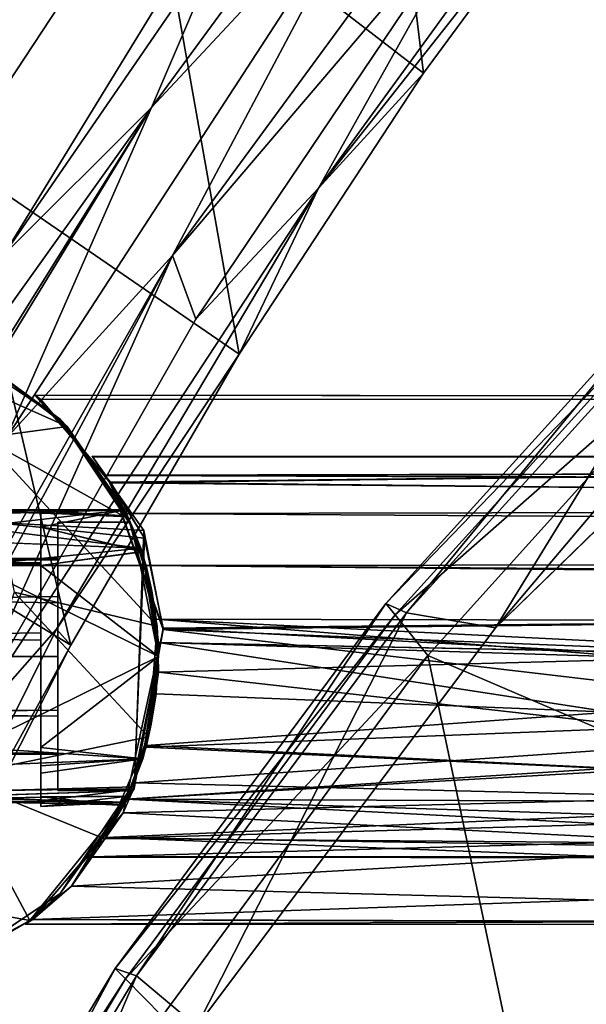
# Model space of a CAD drawing. Units: inches. Extents: x -9.7 to 8.6, y -9.6 to 9.6.
# Drawn here: x -7.4 to -6.3, y 4.7 to 6.6 of the extents above; entities that cross this region are included whole.
import ezdxf

# ---------------------------------------------------------------- set-up
doc = ezdxf.new("R2010")
doc.units = ezdxf.units.IN
doc.header["$MEASUREMENT"] = 0
for name, color, linetype in [('SEAT-BACK', 5, 'Continuous'), ('SEAT-FRAME', 5, 'Continuous'), ('SEAT-SEAT', 5, 'Continuous')]:
    doc.layers.add(name, color=color, linetype=linetype)

msp = doc.modelspace()

# ---------------------------------------------------------------- linework, layer by layer
at = {"layer": 'SEAT-BACK'}
for points in [[(-7.1051, 6.3974, 32.5881), (-6.9623, 6.7319, 32.6543), (-6.3398, 7.4394, 32.5884)], [(-6.6761, 6.8576, 32.5558), (-7.1051, 6.3974, 32.5881), (-6.3398, 7.4394, 32.5884)], [(-7.1036, 6.8516, 35.3524), (-6.5984, 6.4619, 32.7913), (-6.7094, 7.3831, 35.3524)], [(-7.0659, 6.1219, 32.5606), (-6.1373, 7.3873, 32.5605), (-6.4774, 6.8134, 32.6025)], [(-6.1373, 7.3873, 32.5605), (-7.0659, 6.1219, 32.5606), (-6.6761, 6.8576, 32.5558)], [(-6.7094, 7.3831, 35.3524), (-6.5984, 6.4619, 32.7913), (-6.2266, 6.966, 32.7913)], [(-7.9926, 6.2235, 35.395), (-7.2395, 7.3658, 35.395), (-7.4853, 7.0967, 35.3174)], [(-7.7626, 6.461, 35.45), (-7.2395, 7.3658, 35.395), (-7.9926, 6.2235, 35.395)], [(-7.7626, 6.461, 35.45), (-7.1715, 7.3382, 35.4504), (-7.2395, 7.3658, 35.395)], [(-7.1715, 7.3382, 35.4504), (-7.7626, 6.461, 35.45), (-7.4812, 6.7492, 35.4769)], [(-7.4925, 7.1017, 35.1683), (-6.9365, 6.8471, 32.7422), (-7.8699, 6.5273, 35.1683)], [(-6.794, 6.2474, 32.6748), (-6.2481, 6.9997, 32.6743), (-6.2266, 6.966, 32.7913)], [(-6.2481, 6.9997, 32.6743), (-6.794, 6.2474, 32.6748), (-6.4774, 6.8134, 32.6025)], [(-6.5984, 6.4619, 32.7913), (-6.794, 6.2474, 32.6748), (-6.2266, 6.966, 32.7913)], [(-7.3804, 6.1234, 32.6757), (-7.8699, 6.5273, 35.1683), (-6.9365, 6.8471, 32.7422)], [(-6.9417, 5.938, 32.7913), (-7.1036, 6.8516, 35.3524), (-7.4677, 6.2992, 35.3524)], [(-7.3834, 6.5837, 35.4344), (-7.4677, 6.2992, 35.3524), (-7.1036, 6.8516, 35.3524)], [(-7.3804, 6.1234, 32.6757), (-6.9365, 6.8471, 32.7422), (-6.9623, 6.7319, 32.6543)], [(-6.6761, 6.8576, 32.5558), (-7.3764, 5.7806, 32.5558), (-7.1051, 6.3974, 32.5881)], [(-7.0659, 6.1219, 32.5606), (-7.3764, 5.7806, 32.5558), (-6.6761, 6.8576, 32.5558)], [(-7.1036, 6.8516, 35.3524), (-6.9417, 5.938, 32.7913), (-6.5984, 6.4619, 32.7913)], [(-7.0226, 6.0036, 32.6021), (-7.0659, 6.1219, 32.5606), (-6.4774, 6.8134, 32.6025)], [(-6.794, 6.2474, 32.6748), (-7.0226, 6.0036, 32.6021), (-6.4774, 6.8134, 32.6025)], [(-7.3804, 6.1234, 32.6757), (-6.9623, 6.7319, 32.6543), (-7.1051, 6.3974, 32.5881)], [(-6.9417, 5.938, 32.7913), (-6.794, 6.2474, 32.6748), (-6.5984, 6.4619, 32.7913)], [(-7.5891, 5.6239, 32.6031), (-7.1051, 6.3974, 32.5881), (-7.6609, 5.4866, 32.6017)], [(-7.6609, 5.4866, 32.6017), (-7.1051, 6.3974, 32.5881), (-7.3764, 5.7806, 32.5558)], [(-7.1051, 6.3974, 32.5881), (-7.6396, 5.65, 32.6625), (-7.3804, 6.1234, 32.6757)], [(-7.1051, 6.3974, 32.5881), (-7.5891, 5.6239, 32.6031), (-7.6396, 5.65, 32.6625)], [(-7.8006, 5.7274, 35.3524), (-7.2555, 5.3959, 32.7913), (-7.4677, 6.2992, 35.3524)], [(-7.4677, 6.2992, 35.3524), (-7.2555, 5.3959, 32.7913), (-6.9417, 5.938, 32.7913)], [(-7.4776, 5.204, 32.6025), (-6.794, 6.2474, 32.6748), (-7.2823, 5.4256, 32.6743)], [(-6.794, 6.2474, 32.6748), (-7.4776, 5.204, 32.6025), (-7.0226, 6.0036, 32.6021)], [(-7.2823, 5.4256, 32.6743), (-6.794, 6.2474, 32.6748), (-6.9417, 5.938, 32.7913)], [(-7.0659, 6.1219, 32.5606), (-8.093, 4.3181, 32.5559), (-7.3764, 5.7806, 32.5558)], [(-7.7062, 4.9314, 32.5605), (-8.093, 4.3181, 32.5559), (-7.0659, 6.1219, 32.5606)], [(-7.0659, 6.1219, 32.5606), (-7.4776, 5.204, 32.6025), (-7.7062, 4.9314, 32.5605)], [(-7.0659, 6.1219, 32.5606), (-7.0226, 6.0036, 32.6021), (-7.4776, 5.204, 32.6025)], [(-7.2823, 5.4256, 32.6743), (-6.9417, 5.938, 32.7913), (-7.2555, 5.3959, 32.7913)], [(-7.5389, 4.8372, 32.7913), (-7.2555, 5.3959, 32.7913), (-7.8006, 5.7274, 35.3524)], [(-7.6963, 4.5934, 32.6748), (-7.4776, 5.204, 32.6025), (-7.2823, 5.4256, 32.6743)], [(-7.2555, 5.3959, 32.7913), (-7.6963, 4.5934, 32.6748), (-7.2823, 5.4256, 32.6743)], [(-7.6963, 4.5934, 32.6748), (-7.2555, 5.3959, 32.7913), (-7.5389, 4.8372, 32.7913)]]:
    msp.add_3dface(points, dxfattribs=at)
at = {"layer": 'SEAT-FRAME'}
for points, invisible_edges in [([(-7.7173, 4.75), (-7.7173, 6), (-7.0923, 5.375)], 15), ([(-7.2754, 5.8169), (-7.0923, 5.375), (-7.7173, 6)], 15), ([(-7.7173, 6), (-7.4781, 5.9524), (-7.2754, 5.8169)], 12), ([(6, 5.8568, 23.3263), (-7.3114, 5.8538, 23.3378), (-7.3219, 5.8617, 24.6449)], 12), ([(-7.3219, 5.8617, 24.6449), (6, 5.8483, 24.6885), (6, 5.8568, 23.3263)], 12), ([(-7.1399, 5.6142), (-7.0923, 5.375), (-7.2754, 5.8169)], 2), ([(-7.1546, 5.6478, 24.7756), (-7.1546, 5.6478, 23.2194), (-7.2624, 5.8036, 29.0461)], 1), ([(-7.4361, 5.6456, 24.7202), (-7.4361, 5.6479, 23.2714), (-7.1489, 5.6352, 23.2939)], 12), ([(-7.1546, 5.6478, 24.7756), (-7.1256, 5.5767, 24.8053), (-7.4361, 5.5888, 24.8071)], 12), ([(-7.1546, 5.6478, 24.7756), (-7.4361, 5.5888, 24.8071), (-7.4361, 5.6404, 24.7793)], 1), ([(-7.1489, 5.6352, 23.2939), (-7.1498, 5.6369, 24.7037), (-7.4361, 5.6456, 24.7202)], 12), ([(-7.3111, 5.6479, 7.2714), (-7.3111, 5.6456, 8.2202), (-7.3111, 5.5493, 7.3452)], 14), ([(-7.3111, 5.6479, 7.2714), (-7.3111, 5.5493, 7.3452), (-7.3111, 5.6158, 7.1882)], 3), ([(-7.3111, 5.5493, 7.3452), (-7.3111, 5.6456, 8.2202), (-7.3111, 5.5473, 8.1465)], 3), ([(-7.3111, 5.6158, 8.3068), (-7.3111, 5.5473, 8.1465), (-7.3111, 5.6456, 8.2202)], 3), ([(-7.1489, 5.6352, 23.2939), (-7.1546, 5.6478, 23.2194), (-7.1546, 5.6478, 24.7756)], 2), ([(-7.4048, 5.625, 24.7812), (-7.118, 5.5953, 24.7807), (-7.1194, 5.6095, 23.2193)], 12), ([(-7.1194, 5.6095, 23.2193), (-7.4048, 5.625, 23.2188), (-7.4048, 5.625, 24.7812)], 12), ([(-7.4048, 5.625, 24.7812), (-7.4048, 5.125, 24.7812), (-7.118, 5.5953, 24.7807)], 2), ([(-7.4048, 5.125, 23.2188), (-7.4048, 5.625, 23.2188), (-7.1194, 5.6095, 23.2193)], 12), ([(-7.3111, 5.5444, 7.2084), (-7.3111, 5.6158, 7.1882), (-7.3111, 5.5493, 7.3452)], 14), ([(-7.3111, 5.5444, 8.2866), (-7.3111, 5.5473, 8.1465), (-7.3111, 5.6158, 8.3068)], 3), ([(-7.2798, 5.625, 7.2162), (-7.2798, 5.625, 8.2788), (-7.1445, 5.625, 8.2788)], 12), ([(-7.1445, 5.625, 8.2788), (-7.1445, 5.625, 7.2162), (-7.2798, 5.625, 7.2162)], 12), ([(-7.1445, 5.125, 8.2788), (-7.1445, 5.625, 8.2788), (-7.2798, 5.625, 8.2788)], 13), ([(-7.2798, 5.625, 7.2162), (-7.1445, 5.625, 7.2162), (-7.2798, 5.125, 7.2162)], 2), ([(-7.2798, 5.125, 8.2788), (-7.1445, 5.125, 8.2788), (-7.2798, 5.625, 8.2788)], 2), ([(-7.1445, 5.625, 7.2162), (-7.1445, 5.125, 7.2162), (-7.2798, 5.125, 7.2162)], 13), ([(-7.2798, 5.375, 8.2475), (-7.2798, 5.125, 8.2788), (-7.2798, 5.625, 8.2788)], 13), ([(-7.2798, 5.5547, 7.3765), (-7.2798, 5.625, 8.2788), (-7.2798, 5.625, 7.2162)], 13), ([(-7.2798, 5.625, 7.2162), (-7.2798, 5.125, 7.2162), (-7.2798, 5.375, 7.2475)], 14), ([(-7.2798, 5.625, 8.2788), (-7.2798, 5.5547, 7.3765), (-7.2798, 5.5576, 8.1087)], 13), ([(-7.2798, 5.625, 8.2788), (-7.2798, 5.4866, 8.2145), (-7.2798, 5.375, 8.2475)], 13), ([(-7.2798, 5.5547, 7.3765), (-7.2798, 5.625, 7.2162), (-7.2798, 5.475, 7.2728)], 3), ([(-7.2798, 5.5576, 8.1087), (-7.2798, 5.4866, 8.2145), (-7.2798, 5.625, 8.2788)], 14), ([(-7.2798, 5.375, 7.2475), (-7.2798, 5.475, 7.2728), (-7.2798, 5.625, 7.2162)], 14), ([(-7.1445, 5.125, 7.2162), (-7.1445, 5.625, 7.2162), (-7.1055, 5.2487, 7.2162)], 3), ([(-7.1445, 5.625, 8.2788), (-7.1445, 5.125, 8.2788), (-7.1055, 5.2487, 8.2788)], 13), ([(-7.1445, 5.625, 8.2788), (-7.1055, 5.2487, 8.2788), (-7.1044, 5.4973, 8.2787)], 3), ([(-7.1055, 5.2487, 7.2162), (-7.1445, 5.625, 7.2162), (-7.1044, 5.4973, 7.2163)], 13), ([(-7.1194, 5.6095, 23.2193), (-7.1366, 5.132, 23.2187), (-7.4048, 5.125, 23.2188)], 12), ([(-7.4048, 5.125, 24.7812), (-7.1374, 5.1285, 24.7813), (-7.118, 5.5953, 24.7807)], 12), ([(-7.118, 5.5953, 24.7807), (-7.1374, 5.1285, 24.7813), (-7.0835, 5.4276, 25.0061)], 2), ([(-7.0923, 5.375, 7.2084), (-7.0923, 5.375), (-7.1224, 5.5702, 7.1931)], 1), ([(-7.3111, 5.5493, 7.3452), (-7.3111, 5.5473, 8.1465), (-8.2173, 5.5493, 8.1498)], 12), ([(-8.2173, 5.5493, 8.1498), (-8.2173, 5.5473, 7.3485), (-7.3111, 5.5493, 7.3452)], 12), ([(-7.3111, 5.5473, 8.1465), (-7.3111, 5.419, 8.2454), (-8.2173, 5.5493, 8.1498)], 2), ([(-7.3111, 5.419, 8.2454), (-8.2173, 5.4054, 8.2481), (-8.2173, 5.5493, 8.1498)], 12), ([(-7.3111, 5.5493, 7.3452), (-8.2173, 5.419, 7.2496), (-7.3111, 5.4054, 7.2469)], 1), ([(-7.3111, 5.5493, 7.3452), (-8.2173, 5.5473, 7.3485), (-8.2173, 5.419, 7.2496)], 12), ([(-7.2798, 5.5576, 8.1087), (-7.2798, 5.5547, 7.3765), (-8.0923, 5.5576, 7.3863)], 12), ([(-8.0923, 5.5576, 7.3863), (-8.0923, 5.5547, 8.1185), (-7.2798, 5.5576, 8.1087)], 12), ([(-7.2798, 5.5547, 7.3765), (-8.0923, 5.4866, 7.2805), (-8.0923, 5.5576, 7.3863)], 1), ([(-7.2798, 5.4866, 8.2145), (-7.2798, 5.5576, 8.1087), (-8.0923, 5.5547, 8.1185)], 12), ([(-7.2798, 5.5547, 7.3765), (-7.2798, 5.475, 7.2728), (-8.0923, 5.4866, 7.2805)], 12), ([(-8.0923, 5.5547, 8.1185), (-8.0923, 5.475, 8.2222), (-7.2798, 5.4866, 8.2145)], 12), ([(-7.3111, 5.4054, 7.2469), (-7.3111, 5.5444, 7.2084), (-7.3111, 5.5493, 7.3452)], 3), ([(-7.3111, 5.5444, 8.2866), (-7.3111, 5.419, 8.2454), (-7.3111, 5.5473, 8.1465)], 13), ([(-7.3111, 5.375, 7.2084), (-7.3111, 5.5444, 7.2084), (-7.3111, 5.4054, 7.2469)], 14), ([(-7.3111, 5.375, 8.2866), (-7.3111, 5.419, 8.2454), (-7.3111, 5.5444, 8.2866)], 3), ([(6.125, 5.4482, 8.4903), (-7.1152, 5.5443, 8.459), (-7.0919, 5.4007, 8.4977)], 12), ([(-8.0923, 5.475, 8.2222), (-7.2798, 5.375, 8.2475), (-7.2798, 5.4866, 8.2145)], 1), ([(-8.0923, 5.4866, 7.2805), (-7.2798, 5.475, 7.2728), (-8.0923, 5.375, 7.2475)], 2), ([(-7.1044, 5.4973, 8.2787), (-7.1055, 5.2487, 8.2788), (-7.0927, 5.3759, 8.2788)], 1), ([(-7.1055, 5.2487, 7.2162), (-7.1044, 5.4973, 7.2163), (-7.0927, 5.3759, 7.2162)], 1), ([(-8.0923, 5.375, 8.2475), (-7.2798, 5.375, 8.2475), (-8.0923, 5.475, 8.2222)], 2), ([(-8.0923, 5.375, 7.2475), (-7.2798, 5.475, 7.2728), (-7.2798, 5.375, 7.2475)], 1), ([(-7.0919, 5.4007, 8.4977), (-5.5831, 5.3711, 8.4976), (6.125, 5.4482, 8.4903)], 12), ([(-7.3111, 5.275, 8.2222), (-8.2173, 5.4054, 8.2481), (-7.3111, 5.419, 8.2454)], 1), ([(-7.3111, 5.4054, 7.2469), (-8.2173, 5.419, 7.2496), (-8.2173, 5.275, 7.2728)], 12), ([(-7.3111, 5.275, 8.2222), (-7.3111, 5.419, 8.2454), (-7.3111, 5.375, 8.2866)], 14), ([(-7.0835, 5.4276, 25.0061), (-7.1374, 5.1285, 24.7813), (-7.1365, 5.1394, 24.9447)], 1), ([(-7.3111, 5.2634, 7.2805), (-7.3111, 5.4054, 7.2469), (-8.2173, 5.275, 7.2728)], 2), ([(-7.3111, 5.275, 8.2222), (-8.2173, 5.2634, 8.2145), (-8.2173, 5.4054, 8.2481)], 12), ([(-7.3111, 5.4054, 7.2469), (-7.3111, 5.2634, 7.2805), (-7.3111, 5.375, 7.2084)], 14), ([(-7.2798, 5.375, 7.2475), (-7.2798, 5.2634, 7.2805), (-8.0923, 5.275, 7.2728)], 12), ([(-7.2798, 5.275, 8.2222), (-8.0923, 5.375, 8.2475), (-8.0923, 5.2634, 8.2145)], 1), ([(-7.2798, 5.275, 8.2222), (-7.2798, 5.375, 8.2475), (-8.0923, 5.375, 8.2475)], 12), ([(-8.0923, 5.375, 7.2475), (-7.2798, 5.375, 7.2475), (-8.0923, 5.275, 7.2728)], 2), ([(-7.0923, 5.375), (-7.2754, 4.9331), (-7.7173, 4.75)], 15), ([(-7.3111, 5.375, 8.2866), (-7.3111, 5.2056, 8.2866), (-7.3111, 5.275, 8.2222)], 14), ([(-7.3111, 5.2634, 7.2805), (-7.3111, 5.2056, 7.2084), (-7.3111, 5.375, 7.2084)], 13), ([(-7.2798, 5.2634, 7.2805), (-7.2798, 5.375, 7.2475), (-7.2798, 5.125, 7.2162)], 14), ([(-7.2798, 5.375, 8.2475), (-7.2798, 5.275, 8.2222), (-7.2798, 5.125, 8.2788)], 14), ([(-7.2754, 4.9331), (-7.0923, 5.375), (-7.1399, 5.1358)], 1), ([(-7.1212, 5.184, 7.1951), (-7.0923, 5.375), (-7.0923, 5.375, 7.2084)], 2), ([(-8.2173, 5.2634, 8.2145), (-7.3111, 5.275, 8.2222), (-7.3111, 5.1929, 8.1135)], 12), ([(-7.3111, 5.2634, 7.2805), (-8.2173, 5.275, 7.2728), (-8.2173, 5.1929, 7.3815)], 12), ([(-8.0923, 5.1953, 7.3765), (-8.0923, 5.275, 7.2728), (-7.2798, 5.2634, 7.2805)], 12), ([(-7.2798, 5.1953, 8.1185), (-7.2798, 5.275, 8.2222), (-8.0923, 5.2634, 8.2145)], 12), ([(-7.3111, 5.2056, 8.2866), (-7.3111, 5.1929, 8.1135), (-7.3111, 5.275, 8.2222)], 13), ([(-7.2798, 5.1953, 8.1185), (-7.2798, 5.125, 8.2788), (-7.2798, 5.275, 8.2222)], 3), ([(-7.3111, 5.1929, 8.1135), (-8.2173, 5.1948, 8.1146), (-8.2173, 5.2634, 8.2145)], 12), ([(-8.2173, 5.1929, 7.3815), (-7.3111, 5.1948, 7.3804), (-7.3111, 5.2634, 7.2805)], 12), ([(-7.2798, 5.2634, 7.2805), (-7.2798, 5.1924, 7.3863), (-8.0923, 5.1953, 7.3765)], 12), ([(-8.0923, 5.2634, 8.2145), (-8.0923, 5.1924, 8.1087), (-7.2798, 5.1953, 8.1185)], 12), ([(-7.3111, 5.2056, 7.2084), (-7.3111, 5.2634, 7.2805), (-7.3111, 5.1948, 7.3804)], 13), ([(-7.2798, 5.125, 7.2162), (-7.2798, 5.1924, 7.3863), (-7.2798, 5.2634, 7.2805)], 13), ([(-7.3111, 5.1929, 8.1135), (-7.3111, 5.1948, 7.3804), (-8.2173, 5.1929, 7.3815)], 12), ([(-8.2173, 5.1929, 7.3815), (-8.2173, 5.1948, 8.1146), (-7.3111, 5.1929, 8.1135)], 12), ([(-7.2798, 5.1924, 7.3863), (-7.2798, 5.1953, 8.1185), (-8.0923, 5.1924, 8.1087)], 12), ([(-8.0923, 5.1924, 8.1087), (-8.0923, 5.1953, 7.3765), (-7.2798, 5.1924, 7.3863)], 12), ([(-7.3111, 5.1929, 8.1135), (-7.3111, 5.2056, 8.2866), (-7.3111, 5.1575, 8.3076)], 13), ([(-7.3111, 5.1948, 7.3804), (-7.3111, 5.1712, 7.1899), (-7.3111, 5.2056, 7.2084)], 13), ([(-7.311, 5.0955, 8.2494), (-7.3111, 5.1131, 7.2932), (-7.3111, 5.1948, 7.3804)], 14), ([(-7.3111, 5.1948, 7.3804), (-7.3111, 5.1929, 8.1135), (-7.311, 5.0955, 8.2494)], 14), ([(-7.3111, 5.1948, 7.3804), (-7.3111, 5.1131, 7.2932), (-7.3111, 5.1712, 7.1899)], 15), ([(-7.3111, 5.1929, 8.1135), (-7.3111, 5.1575, 8.3076), (-7.311, 5.0955, 8.2494)], 13), ([(-7.2798, 5.125, 8.2788), (-7.2798, 5.1953, 8.1185), (-7.2798, 5.1924, 7.3863)], 13), ([(-7.2798, 5.1924, 7.3863), (-7.2798, 5.125, 7.2162), (-7.2798, 5.125, 8.2788)], 13), ([(-7.4361, 5.1712, 24.8051), (-7.1214, 5.1839, 24.7999), (-7.1539, 5.1036, 24.7795)], 12), ([(-7.1446, 5.1244, 23.2005), (-7.1216, 5.1839, 23.1951), (-7.4361, 5.1712, 23.1899)], 12), ([(-7.3111, 5.1575, 8.3076), (-7.1211, 5.1845, 8.2998), (-7.1538, 5.1036, 8.2795)], 12), ([(-7.1439, 5.1262, 7.1998), (-7.1212, 5.184, 7.1951), (-7.3111, 5.1712, 7.1899)], 12), ([(-7.1212, 5.184, 7.1951), (-7.1439, 5.1262, 7.1998), (-7.1399, 5.1358)], 2), ([(-7.4361, 5.1712, 24.8051), (-7.1539, 5.1036, 24.7795), (-7.4361, 5.1056, 24.7792)], 1), ([(-7.4361, 5.1154, 23.2071), (-7.1446, 5.1244, 23.2005), (-7.4361, 5.1712, 23.1899)], 2), ([(-7.311, 5.1057, 7.2158), (-7.1439, 5.1262, 7.1998), (-7.3111, 5.1712, 7.1899)], 2), ([(-7.311, 5.1057, 7.2158), (-7.3111, 5.1712, 7.1899), (-7.3111, 5.1131, 7.2932)], 2), ([(-7.311, 5.0955, 8.2494), (-7.3111, 5.1575, 8.3076), (-7.1538, 5.1036, 8.2795)], 2), ([(-7.4048, 5.125, 23.2188), (-7.1366, 5.132, 23.2187), (-7.1374, 5.1285, 24.7813)], 12), ([(-7.1374, 5.1285, 24.7813), (-7.4048, 5.125, 24.7812), (-7.4048, 5.125, 23.2188)], 12), ([(-7.2798, 5.125, 8.2788), (-7.2798, 5.125, 7.2162), (-7.1445, 5.125, 7.2162)], 12), ([(-7.1445, 5.125, 7.2162), (-7.1445, 5.125, 8.2788), (-7.2798, 5.125, 8.2788)], 12), ([(-7.1574, 5.0971, 7.2605), (-7.1399, 5.1358), (-7.1439, 5.1262, 7.1998)], 2), ([(-7.4361, 5.1043, 23.2745), (-7.4361, 5.111, 24.7055), (-7.1489, 5.1148, 24.7011)], 12), ([(-7.1489, 5.1148, 24.7011), (-7.157, 5.0982, 23.2638), (-7.4361, 5.1043, 23.2745)], 12), ([(-7.2165, 5.001, 7.333), (-5.9054, 5, 7.5606), (-5.9468, 5, 7.9493)], 2), ([(-7.4781, 4.7976), (-7.7173, 4.75), (-7.2754, 4.9331)], 2)]:
    msp.add_3dface(points, dxfattribs=dict(at, invisible_edges=invisible_edges))
for points in [[(-7.4781, 5.9524), (-7.4267, 5.9283, 29.0372), (-7.2754, 5.8169)], [(-7.4267, 5.9283, 29.0372), (-7.5101, 5.9141, 32.6903), (-7.2624, 5.8036, 29.0461)], [(-7.2754, 5.8169), (-7.4267, 5.9283, 29.0372), (-7.2624, 5.8036, 29.0461)], [(-7.4185, 5.7823, 32.5656), (-7.2624, 5.8036, 29.0461), (-7.5101, 5.9141, 32.6903)], [(-7.3219, 5.8617, 24.6449), (-7.1815, 5.6998, 24.885), (6, 5.8483, 24.6885)], [(-7.1815, 5.6998, 24.885), (-7.3219, 5.8617, 24.6449), (-7.3114, 5.8538, 23.3378)], [(-7.182, 5.6981, 23.1137), (-7.3114, 5.8538, 23.3378), (6, 5.8568, 23.3263)], [(-7.182, 5.6981, 23.1137), (-7.1815, 5.6998, 24.885), (-7.3114, 5.8538, 23.3378)], [(6, 5.8568, 23.3263), (6, 5.5711, 23.025), (-7.182, 5.6981, 23.1137)], [(6, 5.5593, 24.982), (6, 5.8483, 24.6885), (-7.1815, 5.6998, 24.885)], [(-7.2624, 5.8036, 29.0461), (-7.1545, 5.6478, 8.2756), (-7.2754, 5.8169)], [(-7.1546, 5.6478, 7.2194), (-7.2754, 5.8169), (-7.1545, 5.6478, 8.2756)], [(-7.2754, 5.8169), (-7.1546, 5.6478, 7.2194), (-7.1399, 5.6142)], [(-7.4185, 5.7823, 32.5656), (-7.1471, 5.6309, 29.054), (-7.2624, 5.8036, 29.0461)], [(-7.1545, 5.6478, 8.2756), (-7.2624, 5.8036, 29.0461), (-7.1546, 5.6478, 23.2194)], [(-7.2624, 5.8036, 29.0461), (-7.1471, 5.6309, 29.054), (-7.1546, 5.6478, 24.7756)], [(-7.4185, 5.7823, 32.5656), (-7.3607, 5.4946, 32.5697), (-7.0948, 5.4315, 29.0601)], [(-7.0948, 5.4315, 29.0601), (-7.1471, 5.6309, 29.054), (-7.4185, 5.7823, 32.5656)], [(-7.2158, 5.748, 7.3276), (-7.2151, 5.747, 8.1728), (6.125, 5.7439, 8.2107)], [(6.125, 5.7439, 8.2107), (6.125, 5.7419, 7.2787), (-7.2158, 5.748, 7.3276)], [(-7.2151, 5.747, 8.1728), (-7.2158, 5.748, 7.3276), (-7.1906, 5.7125, 7.2051)], [(6.125, 5.7419, 7.2787), (-7.1906, 5.7125, 7.2051), (-7.2158, 5.748, 7.3276)], [(-7.2151, 5.747, 8.1728), (-7.1906, 5.7125, 7.2051), (-7.1903, 5.7123, 8.2903)], [(-7.2151, 5.747, 8.1728), (-7.1903, 5.7123, 8.2903), (6.125, 5.7439, 8.2107)], [(-7.1906, 5.7125, 7.2051), (6.125, 5.7419, 7.2787), (6.125, 5.6655, 7.1336)], [(6.125, 5.7439, 8.2107), (-7.1903, 5.7123, 8.2903), (6.125, 5.6655, 8.3614)], [(-7.1906, 5.7125, 7.2051), (-7.1445, 5.625, 7.2162), (-7.1903, 5.7123, 8.2903)], [(-7.1906, 5.7125, 7.2051), (6.125, 5.6655, 7.1336), (-7.1518, 5.6412, 7.1084)], [(-7.1906, 5.7125, 7.2051), (-7.1518, 5.6412, 7.1084), (-7.1445, 5.625, 7.2162)], [(-7.1903, 5.7123, 8.2903), (-7.1445, 5.625, 7.2162), (-7.1445, 5.625, 8.2788)], [(-7.1518, 5.6412, 8.3866), (-7.1903, 5.7123, 8.2903), (-7.1445, 5.625, 8.2788)], [(-7.1518, 5.6412, 8.3866), (6.125, 5.6655, 8.3614), (-7.1903, 5.7123, 8.2903)], [(-7.1815, 5.6998, 24.885), (-7.182, 5.6981, 23.1137), (-7.118, 5.5953, 24.7807)], [(-7.182, 5.6981, 23.1137), (6, 5.5711, 23.025), (-7.0833, 5.4254, 22.9929)], [(-7.182, 5.6981, 23.1137), (-7.1194, 5.6095, 23.2193), (-7.118, 5.5953, 24.7807)], [(-7.182, 5.6981, 23.1137), (-7.0833, 5.4254, 22.9929), (-7.1194, 5.6095, 23.2193)], [(6, 5.5593, 24.982), (-7.1815, 5.6998, 24.885), (-7.0835, 5.4276, 25.0061)], [(-7.0835, 5.4276, 25.0061), (-7.1815, 5.6998, 24.885), (-7.118, 5.5953, 24.7807)], [(6.125, 5.6655, 8.3614), (-7.1518, 5.6412, 8.3866), (6.125, 5.5584, 8.4516)], [(6.125, 5.6655, 7.1336), (6.125, 5.5584, 7.0434), (-7.1518, 5.6412, 7.1084)], [(-7.4361, 5.6479, 23.2714), (-7.1546, 5.6478, 23.2194), (-7.1489, 5.6352, 23.2939)], [(-7.4361, 5.6158, 23.1882), (-7.1546, 5.6478, 23.2194), (-7.4361, 5.6479, 23.2714)], [(-7.1256, 5.5768, 23.1897), (-7.1546, 5.6478, 23.2194), (-7.4361, 5.6158, 23.1882)], [(-7.1546, 5.6478, 24.7756), (-7.4361, 5.6456, 24.7202), (-7.1498, 5.6369, 24.7037)], [(-7.4361, 5.6456, 24.7202), (-7.1546, 5.6478, 24.7756), (-7.4361, 5.6404, 24.7793)], [(-7.3111, 5.6456, 8.2202), (-7.3111, 5.6479, 7.2714), (-7.1489, 5.6352, 7.2939)], [(-7.3111, 5.6479, 7.2714), (-7.1546, 5.6478, 7.2194), (-7.1489, 5.6352, 7.2939)], [(-7.3111, 5.6158, 7.1882), (-7.1546, 5.6478, 7.2194), (-7.3111, 5.6479, 7.2714)], [(-7.1545, 5.6478, 8.2756), (-7.1223, 5.5698, 8.3018), (-7.3111, 5.6158, 8.3068)], [(-7.1224, 5.5702, 7.1931), (-7.1546, 5.6478, 7.2194), (-7.3111, 5.6158, 7.1882)], [(-7.1545, 5.6478, 8.2756), (-7.3111, 5.6456, 8.2202), (-7.1498, 5.6369, 8.2037)], [(-7.3111, 5.6456, 8.2202), (-7.1545, 5.6478, 8.2756), (-7.3111, 5.6158, 8.3068)], [(-7.1489, 5.6352, 7.2939), (-7.1498, 5.6369, 8.2037), (-7.3111, 5.6456, 8.2202)], [(-7.1399, 5.6142), (-7.1546, 5.6478, 7.2194), (-7.1224, 5.5702, 7.1931)], [(-7.1545, 5.6478, 8.2756), (-7.1546, 5.6478, 23.2194), (-7.1256, 5.5768, 23.1897)], [(-7.1471, 5.6309, 29.054), (-7.1256, 5.5767, 24.8053), (-7.1546, 5.6478, 24.7756)], [(-7.1545, 5.6478, 8.2756), (-7.1489, 5.6352, 7.2939), (-7.1546, 5.6478, 7.2194)], [(-7.1498, 5.6369, 24.7037), (-7.1489, 5.6352, 23.2939), (-7.1546, 5.6478, 24.7756)], [(-7.1545, 5.6478, 8.2756), (-7.1256, 5.5768, 23.1897), (-7.1223, 5.5698, 8.3018)], [(-7.1489, 5.6352, 7.2939), (-7.1545, 5.6478, 8.2756), (-7.1498, 5.6369, 8.2037)], [(-7.1152, 5.5443, 8.459), (6.125, 5.5584, 8.4516), (-7.1518, 5.6412, 8.3866)], [(-7.1152, 5.5443, 7.036), (-7.1445, 5.625, 7.2162), (-7.1518, 5.6412, 7.1084)], [(6.125, 5.5584, 7.0434), (-7.1152, 5.5443, 7.036), (-7.1518, 5.6412, 7.1084)], [(-7.1152, 5.5443, 8.459), (-7.1518, 5.6412, 8.3866), (-7.1445, 5.625, 8.2788)], [(-7.1256, 5.5768, 23.1897), (-7.4361, 5.6158, 23.1882), (-7.4361, 5.5444, 23.2084)], [(-7.1224, 5.5702, 7.1931), (-7.3111, 5.6158, 7.1882), (-7.3111, 5.5444, 7.2084)], [(-7.1223, 5.5698, 8.3018), (-7.3111, 5.5444, 8.2866), (-7.3111, 5.6158, 8.3068)], [(-7.1157, 5.5444, 24.7866), (-7.1471, 5.6309, 29.054), (-7.0948, 5.4315, 29.0601)], [(-7.1471, 5.6309, 29.054), (-7.1157, 5.5444, 24.7866), (-7.1256, 5.5767, 24.8053)], [(-7.1044, 5.4973, 8.2787), (-7.1152, 5.5443, 8.459), (-7.1445, 5.625, 8.2788)], [(-7.1445, 5.625, 7.2162), (-7.1152, 5.5443, 7.036), (-7.1044, 5.4973, 7.2163)], [(-7.0923, 5.375), (-7.1399, 5.6142), (-7.1224, 5.5702, 7.1931)], [(-7.0833, 5.4254, 22.9929), (-7.1366, 5.132, 23.2187), (-7.1194, 5.6095, 23.2193)], [(-7.1256, 5.5767, 24.8053), (-7.4361, 5.5444, 24.7866), (-7.4361, 5.5888, 24.8071)], [(-7.1256, 5.5768, 23.1897), (-7.4361, 5.5444, 23.2084), (-7.1157, 5.5444, 23.2084)], [(-7.1256, 5.5767, 24.8053), (-7.1157, 5.5444, 24.7866), (-7.4361, 5.5444, 24.7866)], [(-7.1157, 5.5444, 23.2084), (-7.1223, 5.5698, 8.3018), (-7.1256, 5.5768, 23.1897)], [(-7.1224, 5.5702, 7.1931), (-7.3111, 5.5444, 7.2084), (-7.0923, 5.375, 7.2084)], [(-7.0923, 5.375, 8.2866), (-7.3111, 5.5444, 8.2866), (-7.1223, 5.5698, 8.3018)], [(-7.1157, 5.5444, 23.2084), (-7.0923, 5.375, 23.2084), (-7.1223, 5.5698, 8.3018)], [(-7.0923, 5.375, 8.2866), (-7.1223, 5.5698, 8.3018), (-7.0923, 5.375, 23.2084)], [(6.125, 5.4179, 6.9984), (-7.1152, 5.5443, 7.036), (6.125, 5.5584, 7.0434)], [(6.125, 5.5584, 8.4516), (-7.1152, 5.5443, 8.459), (6.125, 5.4482, 8.4903)], [(-7.0835, 5.4276, 25.0061), (-4.7859, 5.3029, 25.0007), (6, 5.5593, 24.982)], [(-7.0833, 5.4254, 22.9929), (6, 5.5711, 23.025), (-4.5919, 5.3256, 22.9991)], [(-7.4361, 5.2056, 23.2084), (-7.0923, 5.375, 23.2084), (-7.4361, 5.5444, 23.2084)], [(-7.4361, 5.5444, 24.7866), (-7.0923, 5.375, 24.7866), (-7.4361, 5.2056, 24.7866)], [(-7.1157, 5.5444, 23.2084), (-7.4361, 5.5444, 23.2084), (-7.0923, 5.375, 23.2084)], [(-7.0923, 5.375, 24.7866), (-7.4361, 5.5444, 24.7866), (-7.1157, 5.5444, 24.7866)], [(-7.3111, 5.5444, 8.2866), (-7.0923, 5.375, 8.2866), (-7.3111, 5.2056, 8.2866)], [(-7.3111, 5.2056, 7.2084), (-7.0923, 5.375, 7.2084), (-7.3111, 5.5444, 7.2084)], [(-7.0948, 5.4315, 29.0601), (-7.0923, 5.375, 24.7866), (-7.1157, 5.5444, 24.7866)], [(-7.1152, 5.5443, 8.459), (-7.1044, 5.4973, 8.2787), (-7.0919, 5.4007, 8.4977)], [(-7.0962, 5.4447, 7.004), (-7.1044, 5.4973, 7.2163), (-7.1152, 5.5443, 7.036)], [(6.125, 5.4179, 6.9984), (-7.0962, 5.4447, 7.004), (-7.1152, 5.5443, 7.036)], [(-7.4758, 5.1509, 32.589), (-7.1105, 5.2251, 29.0637), (-7.3607, 5.4946, 32.5697)], [(-7.3607, 5.4946, 32.5697), (-7.1105, 5.2251, 29.0637), (-7.0948, 5.4315, 29.0601)], [(-7.0919, 5.4007, 8.4977), (-7.1044, 5.4973, 8.2787), (-7.0927, 5.3759, 8.2788)], [(-7.0927, 5.3759, 7.2162), (-7.1044, 5.4973, 7.2163), (-7.0921, 5.3458, 6.9976)], [(-7.1044, 5.4973, 7.2163), (-7.0962, 5.4447, 7.004), (-7.0921, 5.3458, 6.9976)], [(-7.0948, 5.4315, 29.0601), (-7.1105, 5.2251, 29.0637), (-7.0923, 5.375, 24.7866)], [(-5.6082, 5.3702, 6.9974), (-7.0962, 5.4447, 7.004), (6.125, 5.4179, 6.9984)], [(-7.0921, 5.3458, 6.9976), (-7.0962, 5.4447, 7.004), (-6.1666, 5.3707, 6.9974)], [(-5.6082, 5.3702, 6.9974), (-6.1666, 5.3707, 6.9974), (-7.0962, 5.4447, 7.004)], [(-7.0833, 5.4254, 22.9929), (-4.7129, 5.1472, 23.0301), (-7.1579, 5.0839, 23.0823)], [(-7.1579, 5.0839, 23.0823), (-7.1366, 5.132, 23.2187), (-7.0833, 5.4254, 22.9929)], [(-4.7859, 5.3029, 25.0007), (-7.0835, 5.4276, 25.0061), (-7.1365, 5.1394, 24.9447)], [(-4.5919, 5.3256, 22.9991), (-4.7129, 5.1472, 23.0301), (-7.0833, 5.4254, 22.9929)], [(-7.0919, 5.4007, 8.4977), (-7.0962, 5.3053, 8.491), (-6.25, 5.2714, 8.4844)], [(-7.0927, 5.3759, 8.2788), (-7.0962, 5.3053, 8.491), (-7.0919, 5.4007, 8.4977)], [(-5.5831, 5.3711, 8.4976), (-7.0919, 5.4007, 8.4977), (-6.25, 5.375, 8.4975)], [(-6.25, 5.2714, 8.4844), (-6.25, 5.375, 8.4975), (-7.0919, 5.4007, 8.4977)], [(-7.0923, 5.375, 23.2084), (-7.4361, 5.2056, 23.2084), (-7.1216, 5.1839, 23.1951)], [(-7.1214, 5.1839, 24.7999), (-7.4361, 5.2056, 24.7866), (-7.0923, 5.375, 24.7866)], [(-7.0923, 5.375, 7.2084), (-7.3111, 5.2056, 7.2084), (-7.1212, 5.184, 7.1951)], [(-7.1211, 5.1845, 8.2998), (-7.3111, 5.2056, 8.2866), (-7.0923, 5.375, 8.2866)], [(-7.1399, 5.1358), (-7.0923, 5.375), (-7.1212, 5.184, 7.1951)], [(-7.1211, 5.1845, 8.2998), (-7.0923, 5.375, 23.2084), (-7.1216, 5.1839, 23.1951)], [(-7.0923, 5.375, 24.7866), (-7.1105, 5.2251, 29.0637), (-7.1214, 5.1839, 24.7999)], [(-7.0923, 5.375, 23.2084), (-7.1211, 5.1845, 8.2998), (-7.0923, 5.375, 8.2866)], [(-7.0962, 5.3053, 8.491), (-7.0927, 5.3759, 8.2788), (-7.1055, 5.2487, 8.2788)], [(-7.0921, 5.3458, 6.9976), (-7.1055, 5.2487, 7.2162), (-7.0927, 5.3759, 7.2162)], [(-6.1666, 5.3707, 6.9974), (-6.1795, 5.2427, 7.0181), (-7.0921, 5.3458, 6.9976)], [(-7.1152, 5.2057, 7.036), (-7.0921, 5.3458, 6.9976), (-6.1795, 5.2427, 7.0181)], [(-7.0921, 5.3458, 6.9976), (-7.1152, 5.2057, 7.036), (-7.1055, 5.2487, 7.2162)], [(-4.8789, 5.0836, 24.9195), (-4.7859, 5.3029, 25.0007), (-7.1365, 5.1394, 24.9447)], [(-7.0962, 5.3053, 8.491), (-7.1142, 5.209, 8.4604), (-6.25, 5.2714, 8.4844)], [(-7.0962, 5.3053, 8.491), (-7.1055, 5.2487, 8.2788), (-7.1142, 5.209, 8.4604)], [(-6.25, 5.2714, 8.4844), (-7.1142, 5.209, 8.4604), (-6.25, 5.167, 8.4346)], [(-7.1152, 5.2057, 7.036), (-7.1445, 5.125, 7.2162), (-7.1055, 5.2487, 7.2162)], [(-7.1142, 5.209, 8.4604), (-7.1055, 5.2487, 8.2788), (-7.1445, 5.125, 8.2788)], [(-6.2008, 5.1639, 7.0588), (-7.1152, 5.2057, 7.036), (-6.1795, 5.2427, 7.0181)], [(-7.1927, 5.0353, 29.0643), (-7.1105, 5.2251, 29.0637), (-7.4758, 5.1509, 32.589)], [(-7.1539, 5.1036, 24.7795), (-7.1105, 5.2251, 29.0637), (-7.1927, 5.0353, 29.0643)], [(-7.1539, 5.1036, 24.7795), (-7.1214, 5.1839, 24.7999), (-7.1105, 5.2251, 29.0637)], [(-7.4361, 5.2056, 23.2084), (-7.4361, 5.1712, 23.1899), (-7.1216, 5.1839, 23.1951)], [(-7.4361, 5.2056, 24.7866), (-7.1214, 5.1839, 24.7999), (-7.4361, 5.1712, 24.8051)], [(-7.3111, 5.2056, 8.2866), (-7.1211, 5.1845, 8.2998), (-7.3111, 5.1575, 8.3076)], [(-7.3111, 5.2056, 7.2084), (-7.3111, 5.1712, 7.1899), (-7.1212, 5.184, 7.1951)], [(-7.1142, 5.209, 8.4604), (-7.1518, 5.1088, 8.3866), (-6.25, 5.167, 8.4346)], [(-7.1518, 5.1088, 8.3866), (-7.1142, 5.209, 8.4604), (-7.1445, 5.125, 8.2788)], [(-6.2008, 5.1639, 7.0588), (-7.1518, 5.1088, 7.1084), (-7.1152, 5.2057, 7.036)], [(-7.1518, 5.1088, 7.1084), (-7.1445, 5.125, 7.2162), (-7.1152, 5.2057, 7.036)], [(-7.1446, 5.1244, 23.2005), (-7.1538, 5.1036, 8.2795), (-7.1211, 5.1845, 8.2998)], [(-7.1446, 5.1244, 23.2005), (-7.1211, 5.1845, 8.2998), (-7.1216, 5.1839, 23.1951)], [(-6.25, 5.167, 8.4346), (-7.1518, 5.1088, 8.3866), (-6.2199, 5.1052, 8.3865)], [(-6.2269, 5.0793, 7.1358), (-7.1518, 5.1088, 7.1084), (-6.2008, 5.1639, 7.0588)], [(-7.4758, 5.1509, 32.589), (-7.7209, 4.9538, 32.5597), (-7.3316, 4.8832, 29.0621)], [(-7.1927, 5.0353, 29.0643), (-7.4758, 5.1509, 32.589), (-7.3316, 4.8832, 29.0621)], [(-4.8789, 5.0836, 24.9195), (-7.1365, 5.1394, 24.9447), (-7.2544, 4.9469, 24.7719)], [(-7.1365, 5.1394, 24.9447), (-7.1374, 5.1285, 24.7813), (-7.2544, 4.9469, 24.7719)], [(-4.7129, 5.1472, 23.0301), (-4.9003, 4.9695, 23.1786), (-7.1579, 5.0839, 23.0823)], [(-7.157, 5.0982, 23.2638), (-7.1446, 5.1244, 23.2005), (-7.4361, 5.1154, 23.2071)], [(-7.1439, 5.1262, 7.1998), (-7.311, 5.1057, 7.2158), (-7.1574, 5.0971, 7.2605)], [(-7.1574, 5.0971, 7.2605), (-7.2754, 4.9331), (-7.1399, 5.1358)], [(-7.1366, 5.132, 23.2187), (-7.2544, 4.9469, 24.7719), (-7.1374, 5.1285, 24.7813)], [(-7.1366, 5.132, 23.2187), (-7.1579, 5.0839, 23.0823), (-7.2544, 4.9469, 24.7719)], [(-7.1445, 5.125, 8.2788), (-7.1903, 5.0377, 7.2047), (-7.1917, 5.0357, 8.2849)], [(-7.1445, 5.125, 8.2788), (-7.1917, 5.0357, 8.2849), (-7.1518, 5.1088, 8.3866)], [(-7.1445, 5.125, 7.2162), (-7.1903, 5.0377, 7.2047), (-7.1445, 5.125, 8.2788)], [(-7.1445, 5.125, 7.2162), (-7.1518, 5.1088, 7.1084), (-7.1903, 5.0377, 7.2047)], [(-7.1538, 5.1036, 8.2795), (-7.1446, 5.1244, 23.2005), (-7.157, 5.0982, 23.2638)], [(-7.4361, 5.1043, 23.2745), (-7.157, 5.0982, 23.2638), (-7.4361, 5.1154, 23.2071)], [(-7.4361, 5.111, 24.7055), (-7.1539, 5.1036, 24.7795), (-7.1489, 5.1148, 24.7011)], [(-7.4361, 5.111, 24.7055), (-7.4361, 5.1056, 24.7792), (-7.1539, 5.1036, 24.7795)], [(-7.1538, 5.1036, 8.2795), (-7.3316, 4.8832, 29.0621), (-7.2754, 4.9331)], [(-7.3316, 4.8832, 29.0621), (-7.1538, 5.1036, 8.2795), (-7.1927, 5.0353, 29.0643)], [(-7.3111, 5.1131, 7.2932), (-7.311, 5.0955, 8.2494), (-7.1489, 5.1148, 8.2011)], [(-7.1489, 5.1148, 8.2011), (-7.1574, 5.0971, 7.2605), (-7.3111, 5.1131, 7.2932)], [(-7.311, 5.0955, 8.2494), (-7.1538, 5.1036, 8.2795), (-7.1489, 5.1148, 8.2011)], [(-7.1574, 5.0971, 7.2605), (-7.311, 5.1057, 7.2158), (-7.3111, 5.1131, 7.2932)], [(-7.2754, 4.9331), (-7.1574, 5.0971, 7.2605), (-7.1538, 5.1036, 8.2795)], [(-7.157, 5.0982, 23.2638), (-7.1927, 5.0353, 29.0643), (-7.1538, 5.1036, 8.2795)], [(-7.157, 5.0982, 23.2638), (-7.1539, 5.1036, 24.7795), (-7.1927, 5.0353, 29.0643)], [(-7.1518, 5.1088, 8.3866), (-7.1917, 5.0357, 8.2849), (-6.25, 5.0627, 8.3302)], [(-6.2269, 5.0793, 7.1358), (-7.1903, 5.0377, 7.2047), (-7.1518, 5.1088, 7.1084)], [(-7.1574, 5.0971, 7.2605), (-7.1489, 5.1148, 8.2011), (-7.1538, 5.1036, 8.2795)], [(-7.157, 5.0982, 23.2638), (-7.1489, 5.1148, 24.7011), (-7.1539, 5.1036, 24.7795)], [(-6.25, 5.0627, 8.3302), (-6.2199, 5.1052, 8.3865), (-7.1518, 5.1088, 8.3866)], [(-7.1579, 5.0839, 23.0823), (-4.9003, 4.9695, 23.1786), (-7.3263, 4.8848, 23.3647)], [(-7.2544, 4.9469, 24.7719), (-7.1579, 5.0839, 23.0823), (-7.3263, 4.8848, 23.3647)], [(-4.9294, 4.8852, 24.6664), (-4.8789, 5.0836, 24.9195), (-7.2544, 4.9469, 24.7719)], [(-6.2269, 5.0793, 7.1358), (-6.2361, 5.023, 7.2362), (-7.1903, 5.0377, 7.2047)], [(-7.1917, 5.0357, 8.2849), (-6.25, 5.0282, 8.2653), (-6.25, 5.0627, 8.3302)], [(-7.2165, 5.001, 7.333), (-7.1903, 5.0377, 7.2047), (-6.2478, 5.0019, 7.3272)], [(-7.1903, 5.0377, 7.2047), (-7.2165, 5.001, 7.333), (-7.1917, 5.0357, 8.2849)], [(-7.2158, 5.0019, 8.1684), (-7.1917, 5.0357, 8.2849), (-7.2165, 5.001, 7.333)], [(-6.25, 5.0282, 8.2653), (-7.1917, 5.0357, 8.2849), (-7.2158, 5.0019, 8.1684)], [(-6.25, 5.0282, 8.2653), (-7.2158, 5.0019, 8.1684), (-6.2492, 5.0019, 8.1581)], [(-6.2361, 5.023, 7.2362), (-6.2478, 5.0019, 7.3272), (-7.1903, 5.0377, 7.2047)], [(-7.2158, 5.0019, 8.1684), (-7.2165, 5.001, 7.333), (-5.9468, 5, 7.9493)], [(-6.2478, 5.0019, 7.3272), (-6.0295, 5, 7.4841), (-7.2165, 5.001, 7.333)], [(-6.0295, 5, 7.4841), (-5.9054, 5, 7.5606), (-7.2165, 5.001, 7.333)], [(-6.2492, 5.0019, 8.1581), (-7.2158, 5.0019, 8.1684), (-6.0372, 5, 8.0225)], [(-5.9468, 5, 7.9493), (-6.0372, 5, 8.0225), (-7.2158, 5.0019, 8.1684)], [(-7.7209, 4.9538, 32.5597), (-7.5141, 4.7839, 29.057), (-7.3316, 4.8832, 29.0621)], [(-4.9003, 4.9695, 23.1786), (-4.9476, 4.8753, 23.4298), (-7.3263, 4.8848, 23.3647)], [(-4.9294, 4.8852, 24.6664), (-7.2544, 4.9469, 24.7719), (-7.3406, 4.8762, 24.5481)], [(-7.3263, 4.8848, 23.3647), (-7.3406, 4.8762, 24.5481), (-7.2544, 4.9469, 24.7719)], [(-7.4781, 4.7976), (-7.2754, 4.9331), (-7.3316, 4.8832, 29.0621)], [(-7.4781, 4.7976), (-7.3316, 4.8832, 29.0621), (-7.5141, 4.7839, 29.057)], [(-7.3406, 4.8762, 24.5481), (-4.3493, 4.875, 24.3619), (-4.9294, 4.8852, 24.6664)], [(-7.3406, 4.8762, 24.5481), (-7.3263, 4.8848, 23.3647), (-3.75, 4.875, 23.992)], [(-4.3637, 4.8749, 23.6305), (-7.3263, 4.8848, 23.3647), (-4.9476, 4.8753, 23.4298)], [(-3.75, 4.875, 23.992), (-7.3263, 4.8848, 23.3647), (-4.3637, 4.8749, 23.6305)], [(-3.75, 4.875, 23.992), (-4.3493, 4.875, 24.3619), (-7.3406, 4.8762, 24.5481)]]:
    msp.add_3dface(points, dxfattribs=at)
at = {"layer": 'SEAT-SEAT'}
for points, invisible_edges in [([(-8.382, 0.9344, 25.9967), (4.7613, 6.9633, 25.9964), (-1.5673, 8.2925, 25.9943)], 15), ([(-3.1422, 7.8343, 25.9941), (-8.382, 0.9344, 25.9967), (-1.5673, 8.2925, 25.9943)], 15), ([(-5.2813, 6.5797, 25.9957), (-8.382, 0.9344, 25.9967), (-3.1422, 7.8343, 25.9941)], 15), ([(-8.382, 0.9344, 25.9967), (8.382, -0.9344, 25.9967), (4.7613, 6.9633, 25.9964)], 15), ([(-5.2813, 6.5797, 25.9957), (-7.0206, 4.6854, 25.9948), (-8.382, 0.9344, 25.9967)], 15), ([(-7.0206, 4.6854, 25.9948), (-5.2813, 6.5797, 25.9957), (-6.4643, 5.428, 25.9941)], 1)]:
    msp.add_3dface(points, dxfattribs=dict(at, invisible_edges=invisible_edges))
for points in [[(-6.4643, 5.428, 25.9941), (-5.2813, 6.5797, 25.9957), (-5.9897, 5.9897, 25.981)], [(-6.63, 5.4561, 25.8917), (-6.0997, 6.1009, 25.7299), (-6.6683, 5.4736, 25.7299)], [(-6.6683, 5.4736, 25.7299), (-6.0997, 6.1009, 25.7299), (-6.0843, 6.0784, 25.5865)], [(-6.0633, 6.0796, 25.8917), (-6.0997, 6.1009, 25.7299), (-6.63, 5.4561, 25.8917)], [(-6.6683, 5.4736, 25.7299), (-6.0843, 6.0784, 25.5865), (-6.6508, 5.4527, 25.5865)], [(-6.6508, 5.4527, 25.5865), (-6.0843, 6.0784, 25.5865), (-6.0314, 5.9965, 25.4864)], [(-6.0633, 6.0796, 25.8917), (-6.63, 5.4561, 25.8917), (-6.4643, 5.428, 25.9941)], [(-6.4643, 5.428, 25.9941), (-5.9897, 5.9897, 25.981), (-6.0633, 6.0796, 25.8917)], [(-6.6508, 5.4527, 25.5865), (-6.0314, 5.9965, 25.4864), (-6.5901, 5.3765, 25.4864)], [(-6.0314, 5.9965, 25.4864), (-5.1696, 4.7679, 25), (-6.5901, 5.3765, 25.4864)], [(-7.1329, 4.7799, 25.8917), (-6.6683, 5.4736, 25.7299), (-7.1727, 4.7937, 25.7299)], [(-6.6683, 5.4736, 25.7299), (-6.6508, 5.4527, 25.5865), (-7.1727, 4.7937, 25.7299)], [(-7.1329, 4.7799, 25.8917), (-6.63, 5.4561, 25.8917), (-6.6683, 5.4736, 25.7299)], [(-6.6508, 5.4527, 25.5865), (-7.1532, 4.7746, 25.5865), (-7.1727, 4.7937, 25.7299)], [(-7.1532, 4.7746, 25.5865), (-6.6508, 5.4527, 25.5865), (-6.5901, 5.3765, 25.4864)], [(-7.1329, 4.7799, 25.8917), (-7.0206, 4.6854, 25.9948), (-6.63, 5.4561, 25.8917)], [(-6.4643, 5.428, 25.9941), (-6.63, 5.4561, 25.8917), (-7.0206, 4.6854, 25.9948)], [(-7.0854, 4.7047, 25.4864), (-7.1532, 4.7746, 25.5865), (-6.5901, 5.3765, 25.4864)], [(-7.0854, 4.7047, 25.4864), (-6.5901, 5.3765, 25.4864), (-6.1731, 3.3979, 25)], [(-5.1696, 4.7679, 25), (-6.1731, 3.3979, 25), (-6.5901, 5.3765, 25.4864)], [(-7.5671, 4.0578, 25.8917), (-7.1727, 4.7937, 25.7299), (-7.608, 4.0675, 25.7299)], [(-7.608, 4.0675, 25.7299), (-7.1727, 4.7937, 25.7299), (-7.1532, 4.7746, 25.5865)], [(-7.1329, 4.7799, 25.8917), (-7.1727, 4.7937, 25.7299), (-7.5671, 4.0578, 25.8917)], [(-7.608, 4.0675, 25.7299), (-7.1532, 4.7746, 25.5865), (-7.5867, 4.0505, 25.5865)], [(-7.0854, 4.7047, 25.4864), (-7.5867, 4.0505, 25.5865), (-7.1532, 4.7746, 25.5865)], [(-7.1329, 4.7799, 25.8917), (-7.5671, 4.0578, 25.8917), (-7.4705, 3.993, 25.981)], [(-7.1329, 4.7799, 25.8917), (-7.4705, 3.993, 25.981), (-7.0206, 4.6854, 25.9948)]]:
    msp.add_3dface(points, dxfattribs=at)

doc.saveas('drawing.dxf')
